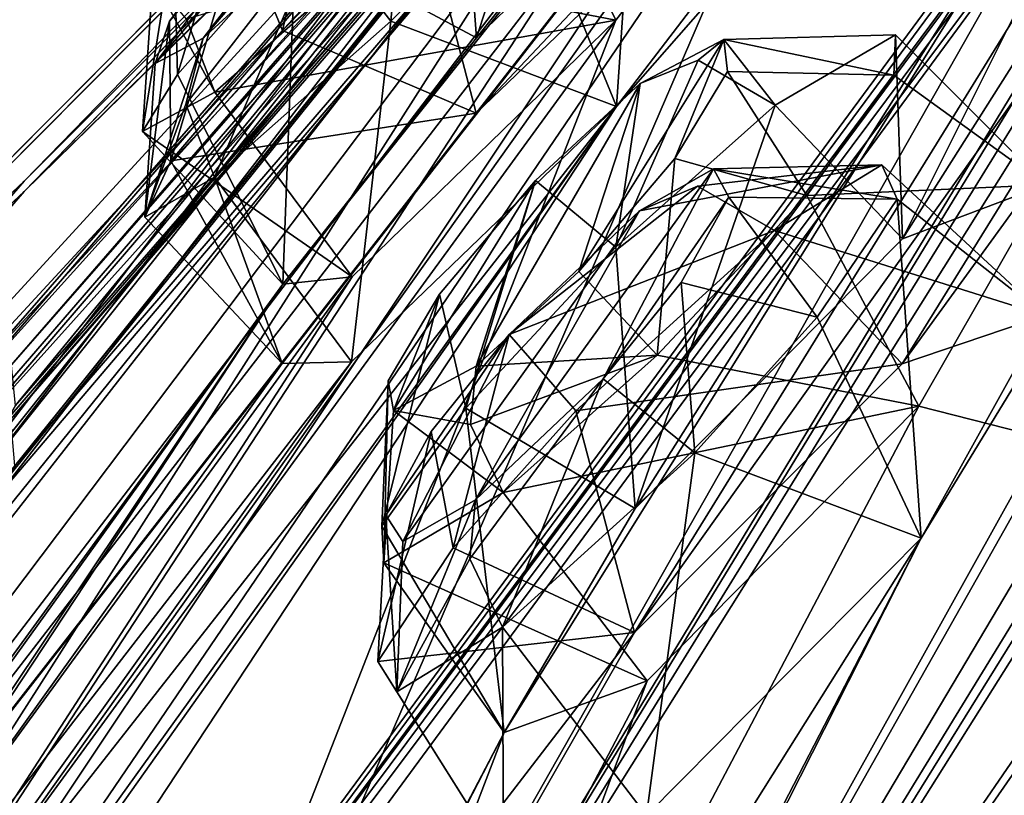
# Model space of a CAD drawing. Units: millimetres. Extents: x -99 to 805, y -71 to 117.
# Drawn here: x 513 to 517, y 49 to 52 of the extents above; entities that cross this region are included whole.
import ezdxf

# ---------------------------------------------------------------- set-up
doc = ezdxf.new("R2010")
doc.units = ezdxf.units.MM
doc.header["$LTSCALE"] = 65.185185
for name, color, linetype in [('369', 7, 'CONTINUOUS'), ('371', 7, 'CONTINUOUS'), ('372', 7, 'CONTINUOUS'), ('373', 7, 'CONTINUOUS'), ('380', 7, 'CONTINUOUS'), ('381', 7, 'CONTINUOUS'), ('384', 7, 'CONTINUOUS'), ('542', 7, 'CONTINUOUS'), ('673', 7, 'CONTINUOUS'), ('674', 7, 'CONTINUOUS'), ('681', 7, 'CONTINUOUS'), ('682', 7, 'CONTINUOUS'), ('689', 7, 'CONTINUOUS'), ('690', 7, 'CONTINUOUS'), ('693', 7, 'CONTINUOUS'), ('694', 7, 'CONTINUOUS'), ('779', 7, 'CONTINUOUS'), ('780', 7, 'CONTINUOUS'), ('819', 7, 'CONTINUOUS'), ('820', 7, 'CONTINUOUS'), ('829', 7, 'CONTINUOUS'), ('830', 7, 'CONTINUOUS'), ('871', 7, 'CONTINUOUS'), ('872', 7, 'CONTINUOUS')]:
    doc.layers.add(name, color=color, linetype=linetype)

msp = doc.modelspace()

# ---------------------------------------------------------------- linework, layer by layer
at = {"layer": '369', "linetype": 'Continuous'}
for points in [[(518.5263, 56.6745, 27.2996), (524.2542, 61.8538, 25.1677), (514.4756, 51.4799, 19.7927), (518.5263, 56.6745, 27.2996)], [(524.2542, 61.8538, 25.1677), (515.5235, 52.4856, 19.1952), (514.4756, 51.4799, 19.7927), (524.2542, 61.8538, 25.1677)], [(523.366, 60.1148, 18.6639), (523.982, 60.8772, 19.8623), (513.4722, 44.1686, -2.4829), (523.366, 60.1148, 18.6639)], [(513.4722, 44.1686, -2.4829), (523.982, 60.8772, 19.8623), (523.0079, 58.07, 10.3274), (513.4722, 44.1686, -2.4829)], [(522.7513, 59.3313, 17.4491), (523.366, 60.1148, 18.6639), (513.4722, 44.1686, -2.4829), (522.7513, 59.3313, 17.4491)], [(521.1475, 58.6868, 56.5775), (521.7749, 59.4387, 55.3783), (511.7765, 43.495, 78.5069), (521.1475, 58.6868, 56.5775)], [(511.7765, 43.495, 78.5069), (521.7749, 59.4387, 55.3783), (515.8171, 52.8514, 59.9451), (511.7765, 43.495, 78.5069)], [(521.9646, 58.4757, 16.8183), (522.7513, 59.3313, 17.4491), (513.4722, 44.1686, -2.4829), (521.9646, 58.4757, 16.8183)], [(519.4844, 58.2244, 37.2564), (520.9498, 59.316, 30.6318), (512.6274, 51.1589, 36.1955), (519.4844, 58.2244, 37.2564)], [(512.6274, 51.1589, 36.1955), (520.9498, 59.316, 30.6318), (518.2274, 56.6729, 30.5875), (512.6274, 51.1589, 36.1955)], [(521.7739, 59.1701, 22.1109), (521.1473, 58.3999, 20.9256), (506.8368, 39.048, 5.5405), (521.7739, 59.1701, 22.1109)], [(521.7739, 59.1701, 22.1109), (506.8368, 39.048, 5.5405), (515.0497, 51.5068, 16.6567), (521.7739, 59.1701, 22.1109)], [(515.8152, 52.5091, 17.6514), (521.7739, 59.1701, 22.1109), (515.0497, 51.5068, 16.6567), (515.8152, 52.5091, 17.6514)], [(520.5203, 57.9131, 57.792), (521.1475, 58.6868, 56.5775), (511.7765, 43.495, 78.5069), (520.5203, 57.9131, 57.792)], [(521.9646, 58.4757, 16.8183), (513.4722, 44.1686, -2.4829), (520.0039, 55.742, 12.7397), (521.9646, 58.4757, 16.8183)], [(521.1473, 58.3999, 20.9256), (520.5192, 57.6057, 19.7222), (506.8368, 39.048, 5.5405), (521.1473, 58.3999, 20.9256)], [(519.4844, 58.2485, 40.2489), (512.6274, 51.2011, 41.4234), (517.3014, 55.8762, 47.0094), (519.4844, 58.2485, 40.2489)], [(522.6433, 57.3759, 8.9178), (513.4722, 44.1686, -2.4829), (523.0079, 58.07, 10.3274), (522.6433, 57.3759, 8.9178)], [(520.3445, 57.5507, 59.0469), (520.5203, 57.9131, 57.792), (511.7765, 43.495, 78.5069), (520.3445, 57.5507, 59.0469)], [(520.5192, 57.6057, 19.7222), (520.3429, 57.2232, 18.4769), (506.8368, 39.048, 5.5405), (520.5192, 57.6057, 19.7222)], [(520.3445, 57.5507, 59.0469), (511.7765, 43.495, 78.5069), (517.7274, 53.9829, 64.3353), (520.3445, 57.5507, 59.0469)], [(521.1542, 54.0249, 2.237), (513.4722, 44.1686, -2.4829), (522.6433, 57.3759, 8.9178), (521.1542, 54.0249, 2.237)], [(506.8368, 39.048, 5.5405), (520.3429, 57.2232, 18.4769), (518.3239, 54.4436, 14.4527), (506.8368, 39.048, 5.5405)], [(503.7135, 35.0693, 73.5729), (505.4859, 38.5127, 70.1285), (518.5269, 56.8596, 50.2308), (503.7135, 35.0693, 73.5729)], [(517.5743, 55.8498, 50.9117), (503.7135, 35.0693, 73.5729), (518.5269, 56.8596, 50.2308), (517.5743, 55.8498, 50.9117)], [(505.4859, 38.5127, 70.1285), (513.6853, 50.7802, 58.7916), (518.5269, 56.8596, 50.2308), (505.4859, 38.5127, 70.1285)], [(513.6853, 50.7802, 58.7916), (514.4765, 51.7868, 57.8218), (518.5269, 56.8596, 50.2308), (513.6853, 50.7802, 58.7916)], [(514.4765, 51.7868, 57.8218), (515.5251, 52.8026, 58.4028), (518.5269, 56.8596, 50.2308), (514.4765, 51.7868, 57.8218)], [(518.5263, 56.6745, 27.2996), (501.7693, 35.1667, 15.2281), (517.5725, 55.6525, 26.6342), (518.5263, 56.6745, 27.2996)], [(501.7693, 35.1667, 15.2281), (518.5263, 56.6745, 27.2996), (514.4756, 51.4799, 19.7927), (501.7693, 35.1667, 15.2281)], [(506.1652, 43.6652, 35.1111), (512.6274, 51.1589, 36.1955), (518.2274, 56.6729, 30.5875), (506.1652, 43.6652, 35.1111)], [(517.301, 55.7432, 30.5365), (506.1652, 43.6652, 35.1111), (518.2274, 56.6729, 30.5875), (517.301, 55.7432, 30.5365)], [(500.1569, 35.8863, 43.7996), (494.6549, 27.7612, 44.9461), (517.3014, 55.8762, 47.0094), (500.1569, 35.8863, 43.7996)], [(494.6549, 27.7612, 44.9461), (500.8292, 34.7942, 60.1745), (517.3014, 55.8762, 47.0094), (494.6549, 27.7612, 44.9461)], [(506.1653, 43.7259, 42.6284), (500.1569, 35.8863, 43.7996), (517.3014, 55.8762, 47.0094), (506.1653, 43.7259, 42.6284)], [(517.3014, 55.8762, 47.0094), (500.8292, 34.7942, 60.1745), (516.3413, 54.86, 47.6747), (517.3014, 55.8762, 47.0094)], [(512.6274, 51.2011, 41.4234), (506.1653, 43.7259, 42.6284), (517.3014, 55.8762, 47.0094), (512.6274, 51.2011, 41.4234)], [(516.616, 54.8128, 51.6043), (503.7135, 35.0693, 73.5729), (517.5743, 55.8498, 50.9117), (516.616, 54.8128, 51.6043)], [(494.6549, 27.6655, 33.0509), (500.1568, 35.8078, 34.0663), (517.301, 55.7432, 30.5365), (494.6549, 27.6655, 33.0509)], [(516.342, 54.7177, 29.8886), (494.6549, 27.6655, 33.0509), (517.301, 55.7432, 30.5365), (516.342, 54.7177, 29.8886)], [(500.1568, 35.8078, 34.0663), (506.1652, 43.6652, 35.1111), (517.301, 55.7432, 30.5365), (500.1568, 35.8078, 34.0663)], [(520.0039, 55.742, 12.7397), (513.4722, 44.1686, -2.4829), (519.4361, 54.8917, 11.4984), (520.0039, 55.742, 12.7397)], [(517.5725, 55.6525, 26.6342), (501.7693, 35.1667, 15.2281), (516.6153, 54.6057, 25.9594), (517.5725, 55.6525, 26.6342)], [(513.4722, 44.1686, -2.4829), (516.295, 49.7409, 4.5073), (519.4361, 54.8917, 11.4984), (513.4722, 44.1686, -2.4829)], [(516.8018, 50.6514, 5.7307), (516.2172, 50.4536, 7.1817), (519.4361, 54.8917, 11.4984), (516.8018, 50.6514, 5.7307)], [(519.4361, 54.8917, 11.4984), (516.2172, 50.4536, 7.1817), (518.2824, 53.7894, 11.7419), (519.4361, 54.8917, 11.4984)], [(516.295, 49.7409, 4.5073), (516.8018, 50.6514, 5.7307), (519.4361, 54.8917, 11.4984), (516.295, 49.7409, 4.5073)], [(516.3413, 54.86, 47.6747), (500.8292, 34.7942, 60.1745), (515.3772, 53.8186, 48.348), (516.3413, 54.86, 47.6747)], [(515.7062, 53.868, 51.6931), (503.7135, 35.0693, 73.5729), (516.616, 54.8128, 51.6043), (515.7062, 53.868, 51.6931)], [(515.3766, 53.6643, 29.2314), (494.6549, 27.6655, 33.0509), (516.342, 54.7177, 29.8886), (515.3766, 53.6643, 29.2314)], [(516.6153, 54.6057, 25.9594), (501.7693, 35.1667, 15.2281), (515.7011, 53.6553, 25.8881), (516.6153, 54.6057, 25.9594)], [(517.7252, 53.5682, 13.2376), (506.8368, 39.048, 5.5405), (518.3239, 54.4436, 14.4527), (517.7252, 53.5682, 13.2376)], [(516.2198, 50.9651, 70.4475), (516.8048, 51.1859, 71.896), (518.2846, 54.2267, 65.8338), (516.2198, 50.9651, 70.4475)], [(517.7274, 53.9829, 64.3353), (516.2198, 50.9651, 70.4475), (518.2846, 54.2267, 65.8338), (517.7274, 53.9829, 64.3353)], [(520.8508, 53.2677, 0.8361), (513.4722, 44.1686, -2.4829), (521.1542, 54.0249, 2.237), (520.8508, 53.2677, 0.8361)], [(511.7765, 43.495, 78.5069), (514.5895, 48.9457, 71.4208), (517.7274, 53.9829, 64.3353), (511.7765, 43.495, 78.5069)], [(514.5895, 48.9457, 71.4208), (515.1252, 49.8616, 70.2026), (517.7274, 53.9829, 64.3353), (514.5895, 48.9457, 71.4208)], [(515.1252, 49.8616, 70.2026), (516.2198, 50.9651, 70.4475), (517.7274, 53.9829, 64.3353), (515.1252, 49.8616, 70.2026)], [(512.5895, 50.2819, 54.0215), (503.7135, 35.0693, 73.5729), (515.7062, 53.868, 51.6931), (512.5895, 50.2819, 54.0215)], [(514.9745, 53.1908, 50.8197), (512.5895, 50.2819, 54.0215), (515.7062, 53.868, 51.6931), (514.9745, 53.1908, 50.8197)], [(515.3772, 53.8186, 48.348), (500.8292, 34.7942, 60.1745), (514.8015, 53.1412, 49.3246), (515.3772, 53.8186, 48.348)], [(516.2172, 50.4536, 7.1817), (515.1232, 49.3548, 7.4447), (518.2824, 53.7894, 11.7419), (516.2172, 50.4536, 7.1817)], [(518.2824, 53.7894, 11.7419), (515.1232, 49.3548, 7.4447), (517.7252, 53.5682, 13.2376), (518.2824, 53.7894, 11.7419)], [(514.8022, 52.9731, 28.272), (494.6549, 27.6655, 33.0509), (515.3766, 53.6643, 29.2314), (514.8022, 52.9731, 28.272)], [(515.7011, 53.6553, 25.8881), (501.7693, 35.1667, 15.2281), (511.6706, 48.9171, 22.918), (515.7011, 53.6553, 25.8881)], [(512.5879, 50.0357, 23.6161), (515.7011, 53.6553, 25.8881), (511.6706, 48.9171, 22.918), (512.5879, 50.0357, 23.6161)], [(514.9739, 52.9966, 26.7702), (515.7011, 53.6553, 25.8881), (512.5879, 50.0357, 23.6161), (514.9739, 52.9966, 26.7702)], [(503.7134, 34.5115, 4.31), (506.8368, 39.048, 5.5405), (517.7252, 53.5682, 13.2376), (503.7134, 34.5115, 4.31)], [(515.1232, 49.3548, 7.4447), (503.7134, 34.5115, 4.31), (517.7252, 53.5682, 13.2376), (515.1232, 49.3548, 7.4447)], [(519.6243, 49.568, -5.8501), (513.4722, 44.1686, -2.4829), (520.8508, 53.2677, 0.8361), (519.6243, 49.568, -5.8501)], [(512.5729, 50.4482, 52.4599), (512.5895, 50.2819, 54.0215), (514.9745, 53.1908, 50.8197), (512.5729, 50.4482, 52.4599)], [(514.9062, 53.1359, 50.6399), (512.5729, 50.4482, 52.4599), (514.9745, 53.1908, 50.8197), (514.9062, 53.1359, 50.6399)], [(500.8292, 34.7942, 60.1745), (510.7211, 48.4114, 52.2394), (514.8015, 53.1412, 49.3246), (500.8292, 34.7942, 60.1745)], [(510.7211, 48.4114, 52.2394), (511.6563, 49.533, 51.5705), (514.8015, 53.1412, 49.3246), (510.7211, 48.4114, 52.2394)], [(514.8015, 53.1412, 49.3246), (511.6563, 49.533, 51.5705), (514.9062, 53.1359, 50.6399), (514.8015, 53.1412, 49.3246)], [(511.6563, 49.533, 51.5705), (512.5729, 50.4482, 52.4599), (514.9062, 53.1359, 50.6399), (511.6563, 49.533, 51.5705)], [(494.6549, 27.6655, 33.0509), (514.8022, 52.9731, 28.272), (511.656, 49.3275, 26.0797), (494.6549, 27.6655, 33.0509)], [(514.8022, 52.9731, 28.272), (514.9055, 52.9446, 26.9508), (511.656, 49.3275, 26.0797), (514.8022, 52.9731, 28.272)], [(512.5718, 50.2276, 25.1756), (514.9739, 52.9966, 26.7702), (512.5879, 50.0357, 23.6161), (512.5718, 50.2276, 25.1756)], [(514.9055, 52.9446, 26.9508), (514.9739, 52.9966, 26.7702), (512.5718, 50.2276, 25.1756), (514.9055, 52.9446, 26.9508)], [(514.9055, 52.9446, 26.9508), (512.5718, 50.2276, 25.1756), (511.656, 49.3275, 26.0797), (514.9055, 52.9446, 26.9508)], [(515.047, 51.86, 60.9579), (511.7765, 43.495, 78.5069), (515.8171, 52.8514, 59.9451), (515.047, 51.86, 60.9579)], [(511.4907, 46.9851, 65.6128), (511.7765, 43.495, 78.5069), (515.047, 51.86, 60.9579), (511.4907, 46.9851, 65.6128)], [(513.9679, 50.8102, 60.3837), (511.4907, 46.9851, 65.6128), (515.047, 51.86, 60.9579), (513.9679, 50.8102, 60.3837)], [(513.6824, 50.4546, 18.833), (501.7693, 35.1667, 15.2281), (514.4756, 51.4799, 19.7927), (513.6824, 50.4546, 18.833)], [(506.8368, 39.048, 5.5405), (510.7804, 45.4837, 11.0962), (515.0497, 51.5068, 16.6567), (506.8368, 39.048, 5.5405)], [(510.7804, 45.4837, 11.0962), (511.4884, 46.552, 12.0797), (515.0497, 51.5068, 16.6567), (510.7804, 45.4837, 11.0962)], [(511.4884, 46.552, 12.0797), (511.169, 46.5612, 13.6203), (515.0497, 51.5068, 16.6567), (511.4884, 46.552, 12.0797)], [(515.0497, 51.5068, 16.6567), (511.169, 46.5612, 13.6203), (513.9662, 50.4614, 17.2469), (515.0497, 51.5068, 16.6567)], [(516.2854, 50.2802, 73.1409), (519.3854, 49.4914, 84.8898), (516.8048, 51.1859, 71.896), (516.2854, 50.2802, 73.1409)], [(511.1711, 46.9691, 64.073), (511.4907, 46.9851, 65.6128), (513.9679, 50.8102, 60.3837), (511.1711, 46.9691, 64.073)], [(513.6853, 50.7802, 58.7916), (511.1711, 46.9691, 64.073), (513.9679, 50.8102, 60.3837), (513.6853, 50.7802, 58.7916)], [(505.4859, 38.5127, 70.1285), (509.423, 44.8529, 64.4595), (513.6853, 50.7802, 58.7916), (505.4859, 38.5127, 70.1285)], [(509.423, 44.8529, 64.4595), (510.1514, 45.9215, 63.4913), (513.6853, 50.7802, 58.7916), (509.423, 44.8529, 64.4595)], [(510.1514, 45.9215, 63.4913), (511.1711, 46.9691, 64.073), (513.6853, 50.7802, 58.7916), (510.1514, 45.9215, 63.4913)], [(503.7135, 35.0693, 73.5729), (523.2812, 50.5049, 91.8434), (505.8313, 38.4816, 71.6951), (503.7135, 35.0693, 73.5729)], [(505.8313, 38.4816, 71.6951), (523.2812, 50.5049, 91.8434), (506.8367, 39.5835, 72.2744), (505.8313, 38.4816, 71.6951)], [(506.8367, 39.5835, 72.2744), (523.2812, 50.5049, 91.8434), (507.4865, 40.7057, 71.2822), (506.8367, 39.5835, 72.2744)], [(523.2812, 50.5049, 91.8434), (512.3917, 43.6739, 79.978), (507.4865, 40.7057, 71.2822), (523.2812, 50.5049, 91.8434)], [(512.3917, 43.6739, 79.978), (523.2812, 50.5049, 91.8434), (513.4761, 44.8378, 80.2124), (512.3917, 43.6739, 79.978)], [(513.4761, 44.8378, 80.2124), (523.2812, 50.5049, 91.8434), (513.9251, 45.7965, 78.9859), (513.4761, 44.8378, 80.2124)], [(523.2812, 50.5049, 91.8434), (519.3854, 49.4914, 84.8898), (513.9251, 45.7965, 78.9859), (523.2812, 50.5049, 91.8434)], [(511.169, 46.5612, 13.6203), (510.15, 45.5237, 14.2192), (513.9662, 50.4614, 17.2469), (511.169, 46.5612, 13.6203)], [(513.9662, 50.4614, 17.2469), (510.15, 45.5237, 14.2192), (513.6824, 50.4546, 18.833), (513.9662, 50.4614, 17.2469)], [(510.15, 45.5237, 14.2192), (501.7693, 35.1667, 15.2281), (513.6824, 50.4546, 18.833), (510.15, 45.5237, 14.2192)], [(513.9251, 45.7965, 78.9859), (519.3854, 49.4914, 84.8898), (516.2854, 50.2802, 73.1409), (513.9251, 45.7965, 78.9859)], [(515.1754, 49.1571, 72.9053), (513.9251, 45.7965, 78.9859), (516.2854, 50.2802, 73.1409), (515.1754, 49.1571, 72.9053)], [(513.9217, 45.1475, -1.2722), (513.3088, 44.983, 0.1729), (516.295, 49.7409, 4.5073), (513.9217, 45.1475, -1.2722)], [(516.295, 49.7409, 4.5073), (513.3088, 44.983, 0.1729), (515.1726, 48.6061, 4.7535), (516.295, 49.7409, 4.5073)], [(513.4722, 44.1686, -2.4829), (513.9217, 45.1475, -1.2722), (516.295, 49.7409, 4.5073), (513.4722, 44.1686, -2.4829)], [(523.2812, 49.6509, -14.2067), (503.7134, 34.5115, 4.31), (520.2433, 49.0956, -8.5428), (523.2812, 49.6509, -14.2067)], [(503.7134, 34.5115, 4.31), (512.3883, 43.0092, -2.2293), (519.6243, 49.568, -5.8501), (503.7134, 34.5115, 4.31)], [(519.3828, 48.7456, -7.2399), (503.7134, 34.5115, 4.31), (519.6243, 49.568, -5.8501), (519.3828, 48.7456, -7.2399)], [(512.3883, 43.0092, -2.2293), (513.4722, 44.1686, -2.4829), (519.6243, 49.568, -5.8501), (512.3883, 43.0092, -2.2293)], [(514.5869, 48.4171, 6.236), (503.7134, 34.5115, 4.31), (515.1232, 49.3548, 7.4447), (514.5869, 48.4171, 6.236)], [(513.312, 45.6086, 77.5441), (513.9251, 45.7965, 78.9859), (515.1754, 49.1571, 72.9053), (513.312, 45.6086, 77.5441)], [(514.5895, 48.9457, 71.4208), (513.312, 45.6086, 77.5441), (515.1754, 49.1571, 72.9053), (514.5895, 48.9457, 71.4208)], [(520.2433, 49.0956, -8.5428), (503.7134, 34.5115, 4.31), (519.3828, 48.7456, -7.2399), (520.2433, 49.0956, -8.5428)], [(511.7765, 43.495, 78.5069), (512.2489, 44.4749, 77.2961), (514.5895, 48.9457, 71.4208), (511.7765, 43.495, 78.5069)], [(512.2489, 44.4749, 77.2961), (513.312, 45.6086, 77.5441), (514.5895, 48.9457, 71.4208), (512.2489, 44.4749, 77.2961)]]:
    msp.add_3dface(points, dxfattribs=at)
at = {"layer": '371', "linetype": 'Continuous'}
msp.add_3dface([(515.136, 54.8292, 38.6819), (508.6275, 49.7451, 38.8151), (515.136, 54.8307, 38.8782), (515.136, 54.8292, 38.6819)], dxfattribs=at)
at = {"layer": '372', "linetype": 'Continuous'}
for points in [[(512.6274, 51.2011, 41.4234), (519.4844, 58.2485, 40.2489), (510.2121, 48.9235, 40.5291), (512.6274, 51.2011, 41.4234)], [(519.4844, 58.2485, 40.2489), (519.4477, 58.213, 39.8437), (510.2121, 48.9235, 40.5291), (519.4844, 58.2485, 40.2489)], [(519.4228, 58.1869, 39.4349), (509.8584, 49.5056, 39.7801), (519.4477, 58.213, 39.8437), (519.4228, 58.1869, 39.4349)], [(519.4477, 58.213, 39.8437), (509.8584, 49.5056, 39.7801), (510.2121, 48.9235, 40.5291), (519.4477, 58.213, 39.8437)], [(519.4228, 58.1869, 39.4349), (514.6094, 54.1892, 39.338), (509.8584, 49.5056, 39.7801), (519.4228, 58.1869, 39.4349)], [(514.6094, 54.1892, 39.338), (506.6991, 47.6198, 39.5197), (509.8584, 49.5056, 39.7801), (514.6094, 54.1892, 39.338)], [(506.1653, 43.7259, 42.6284), (512.6274, 51.2011, 41.4234), (510.2121, 48.9235, 40.5291), (506.1653, 43.7259, 42.6284)]]:
    msp.add_3dface(points, dxfattribs=at)
at = {"layer": '373', "linetype": 'Continuous'}
for points in [[(512.6274, 51.1589, 36.1955), (510.2133, 48.8973, 37.1265), (519.4477, 58.1955, 37.6622), (512.6274, 51.1589, 36.1955)], [(519.4477, 58.1955, 37.6622), (510.2133, 48.8973, 37.1265), (519.4228, 58.1759, 38.0715), (519.4477, 58.1955, 37.6622)], [(519.4844, 58.2244, 37.2564), (512.6274, 51.1589, 36.1955), (519.4477, 58.1955, 37.6622), (519.4844, 58.2244, 37.2564)], [(518.8083, 57.697, 38.5123), (519.4228, 58.1759, 38.0715), (509.8645, 49.496, 37.8661), (518.8083, 57.697, 38.5123)], [(519.4228, 58.1759, 38.0715), (510.2133, 48.8973, 37.1265), (509.8645, 49.496, 37.8661), (519.4228, 58.1759, 38.0715)], [(518.8083, 57.697, 38.5123), (509.8645, 49.496, 37.8661), (511.0967, 51.2199, 38.1855), (518.8083, 57.697, 38.5123)], [(512.6274, 51.1589, 36.1955), (506.1652, 43.6652, 35.1111), (510.2133, 48.8973, 37.1265), (512.6274, 51.1589, 36.1955)]]:
    msp.add_3dface(points, dxfattribs=at)
at = {"layer": '380', "linetype": 'Continuous'}
for points in [[(515.136, 54.8292, 38.6819), (518.8083, 57.697, 38.5123), (511.0967, 51.2199, 38.1855), (515.136, 54.8292, 38.6819)], [(508.6275, 49.7451, 38.8151), (515.136, 54.8292, 38.6819), (511.0967, 51.2199, 38.1855), (508.6275, 49.7451, 38.8151)]]:
    msp.add_3dface(points, dxfattribs=at)
at = {"layer": '381', "linetype": 'Continuous'}
for points in [[(523.2812, 50.5049, 91.8434), (503.7135, 35.0693, 73.5729), (523.5723, 49.8728, 92.284), (523.2812, 50.5049, 91.8434)], [(523.5723, 49.8728, 92.284), (503.7135, 35.0693, 73.5729), (517.9245, 45.4384, 89.0315), (523.5723, 49.8728, 92.284)], [(503.7134, 34.5115, 4.31), (523.2812, 49.6509, -14.2067), (512.6815, 40.5727, -7.03), (503.7134, 34.5115, 4.31)], [(512.6815, 40.5727, -7.03), (523.2812, 49.6509, -14.2067), (517.9244, 44.6303, -11.3135), (512.6815, 40.5727, -7.03)]]:
    msp.add_3dface(points, dxfattribs=at)
at = {"layer": '384', "linetype": 'Continuous'}
for points in [[(518.8074, 57.7006, 39.0407), (515.136, 54.8307, 38.8782), (491.2219, 35.9146, 39.6485), (518.8074, 57.7006, 39.0407)], [(514.6094, 54.1892, 39.338), (518.8074, 57.7006, 39.0407), (491.2219, 35.9146, 39.6485), (514.6094, 54.1892, 39.338)], [(515.136, 54.8307, 38.8782), (501.6049, 44.2591, 38.9275), (491.2219, 35.9146, 39.6485), (515.136, 54.8307, 38.8782)], [(515.136, 54.8307, 38.8782), (508.6275, 49.7451, 38.8151), (501.6049, 44.2591, 38.9275), (515.136, 54.8307, 38.8782)], [(506.6991, 47.6198, 39.5197), (514.6094, 54.1892, 39.338), (491.2219, 35.9146, 39.6485), (506.6991, 47.6198, 39.5197)]]:
    msp.add_3dface(points, dxfattribs=at)
at = {"layer": '542', "linetype": 'Continuous'}
for points in [[(513.3592, 51.7856, 17.5039), (514.3593, 53.0832, 18.754), (514.5577, 53.1862, 18.1701), (513.3592, 51.7856, 17.5039)], [(513.8391, 52.2265, 17.125), (513.3592, 51.7856, 17.5039), (514.5577, 53.1862, 18.1701), (513.8391, 52.2265, 17.125)], [(513.8708, 52.6337, 19.1347), (514.3593, 53.0832, 18.754), (513.162, 51.6822, 18.0777), (513.8708, 52.6337, 19.1347)], [(513.162, 51.6822, 18.0777), (514.3593, 53.0832, 18.754), (513.3592, 51.7856, 17.5039), (513.162, 51.6822, 18.0777)], [(513.2208, 51.8563, 18.6776), (513.8708, 52.6337, 19.1347), (513.162, 51.6822, 18.0777), (513.2208, 51.8563, 18.6776)], [(513.5104, 52.2374, 19.0679), (513.8708, 52.6337, 19.1347), (513.2208, 51.8563, 18.6776), (513.5104, 52.2374, 19.0679)], [(515.488, 51.7809, 71.6803), (515.1461, 51.6003, 71.0166), (514.8951, 50.8313, 72.8094), (515.488, 51.7809, 71.6803)], [(515.2884, 51.2938, 72.6606), (515.488, 51.7809, 71.6803), (514.8951, 50.8313, 72.8094), (515.2884, 51.2938, 72.6606)], [(515.5028, 51.6503, 72.2053), (515.488, 51.7809, 71.6803), (515.2884, 51.2938, 72.6606), (515.5028, 51.6503, 72.2053)], [(514.8951, 50.8313, 72.8094), (515.1461, 51.6003, 71.0166), (514.476, 50.4438, 72.5908), (514.8951, 50.8313, 72.8094)], [(514.476, 50.4438, 72.5908), (515.1461, 51.6003, 71.0166), (514.7179, 51.2034, 70.7971), (514.476, 50.4438, 72.5908)], [(514.4732, 49.8977, 5.0473), (515.1435, 51.0795, 6.6025), (515.4457, 51.2509, 6.0845), (514.4732, 49.8977, 5.0473)], [(514.9949, 50.3918, 4.822), (514.4732, 49.8977, 5.0473), (515.4457, 51.2509, 6.0845), (514.9949, 50.3918, 4.822)], [(515.5085, 51.1362, 5.47), (514.9949, 50.3918, 4.822), (515.4457, 51.2509, 6.0845), (515.5085, 51.1362, 5.47)], [(514.1376, 50.2625, 71.9431), (514.476, 50.4438, 72.5908), (514.7179, 51.2034, 70.7971), (514.1376, 50.2625, 71.9431)], [(514.3253, 50.7392, 70.9554), (514.1376, 50.2625, 71.9431), (514.7179, 51.2034, 70.7971), (514.3253, 50.7392, 70.9554)], [(515.314, 50.7858, 4.9937), (514.9949, 50.3918, 4.822), (515.5085, 51.1362, 5.47), (515.314, 50.7858, 4.9937)], [(514.6109, 50.5733, 6.8265), (515.1435, 51.0795, 6.6025), (514.1751, 49.7271, 5.5528), (514.6109, 50.5733, 6.8265)], [(514.1751, 49.7271, 5.5528), (515.1435, 51.0795, 6.6025), (514.4732, 49.8977, 5.0473), (514.1751, 49.7271, 5.5528)], [(514.1159, 50.3847, 71.4223), (514.1376, 50.2625, 71.9431), (514.3253, 50.7392, 70.9554), (514.1159, 50.3847, 71.4223)], [(514.2919, 50.1762, 6.6435), (514.6109, 50.5733, 6.8265), (514.1063, 49.8347, 6.1648), (514.2919, 50.1762, 6.6435)], [(514.1063, 49.8347, 6.1648), (514.6109, 50.5733, 6.8265), (514.1751, 49.7271, 5.5528), (514.1063, 49.8347, 6.1648)]]:
    msp.add_3dface(points, dxfattribs=at)
at = {"layer": '673', "linetype": 'Continuous'}
for points in [[(515.6978, 51.512, 70.5373), (515.1252, 49.8616, 70.2026), (515.0463, 50.9311, 70.2115), (515.6978, 51.512, 70.5373)], [(516.2198, 50.9651, 70.4475), (515.1252, 49.8616, 70.2026), (515.6978, 51.512, 70.5373), (516.2198, 50.9651, 70.4475)], [(515.0463, 50.9311, 70.2115), (515.1252, 49.8616, 70.2026), (514.4329, 50.2729, 70.4531), (515.0463, 50.9311, 70.2115)], [(514.4329, 50.2729, 70.4531), (514.5895, 48.9457, 71.4208), (514.0893, 49.7888, 71.1531), (514.4329, 50.2729, 70.4531)], [(515.1252, 49.8616, 70.2026), (514.5895, 48.9457, 71.4208), (514.4329, 50.2729, 70.4531), (515.1252, 49.8616, 70.2026)], [(514.0984, 49.6395, 71.9278), (515.1754, 49.1571, 72.9053), (514.5854, 49.9276, 72.8873), (514.0984, 49.6395, 71.9278)], [(514.0893, 49.7888, 71.1531), (514.5895, 48.9457, 71.4208), (514.0984, 49.6395, 71.9278), (514.0893, 49.7888, 71.1531)], [(514.5895, 48.9457, 71.4208), (515.1754, 49.1571, 72.9053), (514.0984, 49.6395, 71.9278), (514.5895, 48.9457, 71.4208)]]:
    msp.add_3dface(points, dxfattribs=at)
at = {"layer": '674', "linetype": 'Continuous'}
for points in [[(516.2198, 50.9651, 70.4475), (515.6978, 51.512, 70.5373), (516.1908, 51.8004, 71.5309), (516.2198, 50.9651, 70.4475)], [(516.1839, 51.6345, 72.3151), (516.8048, 51.1859, 71.896), (516.1908, 51.8004, 71.5309), (516.1839, 51.6345, 72.3151)], [(516.8048, 51.1859, 71.896), (516.2198, 50.9651, 70.4475), (516.1908, 51.8004, 71.5309), (516.8048, 51.1859, 71.896)], [(515.8281, 51.1429, 72.9919), (516.8048, 51.1859, 71.896), (516.1839, 51.6345, 72.3151), (515.8281, 51.1429, 72.9919)], [(516.2854, 50.2802, 73.1409), (516.8048, 51.1859, 71.896), (515.8281, 51.1429, 72.9919), (516.2854, 50.2802, 73.1409)], [(515.2162, 50.4891, 73.2115), (516.2854, 50.2802, 73.1409), (515.8281, 51.1429, 72.9919), (515.2162, 50.4891, 73.2115)], [(514.5854, 49.9276, 72.8873), (516.2854, 50.2802, 73.1409), (515.2162, 50.4891, 73.2115), (514.5854, 49.9276, 72.8873)], [(515.1754, 49.1571, 72.9053), (516.2854, 50.2802, 73.1409), (514.5854, 49.9276, 72.8873), (515.1754, 49.1571, 72.9053)]]:
    msp.add_3dface(points, dxfattribs=at)
at = {"layer": '681', "linetype": 'Continuous'}
for points in [[(515.6952, 50.9989, 7.0832), (516.8018, 50.6514, 5.7307), (516.1351, 51.2672, 6.3069), (515.6952, 50.9989, 7.0832)], [(516.1351, 51.2672, 6.3069), (516.8018, 50.6514, 5.7307), (516.1973, 51.1275, 5.3879), (516.1351, 51.2672, 6.3069)], [(516.1973, 51.1275, 5.3879), (516.295, 49.7409, 4.5073), (515.8702, 50.645, 4.679), (516.1973, 51.1275, 5.3879)], [(516.8018, 50.6514, 5.7307), (516.295, 49.7409, 4.5073), (516.1973, 51.1275, 5.3879), (516.8018, 50.6514, 5.7307)], [(516.2172, 50.4536, 7.1817), (516.8018, 50.6514, 5.7307), (515.6952, 50.9989, 7.0832), (516.2172, 50.4536, 7.1817)], [(515.8702, 50.645, 4.679), (516.295, 49.7409, 4.5073), (515.3704, 50.0897, 4.425), (515.8702, 50.645, 4.679)], [(515.3704, 50.0897, 4.425), (515.1726, 48.6061, 4.7535), (514.5826, 49.3767, 4.7592), (515.3704, 50.0897, 4.425)], [(516.295, 49.7409, 4.5073), (515.1726, 48.6061, 4.7535), (515.3704, 50.0897, 4.425), (516.295, 49.7409, 4.5073)]]:
    msp.add_3dface(points, dxfattribs=at)
at = {"layer": '682', "linetype": 'Continuous'}
for points in [[(516.2172, 50.4536, 7.1817), (515.6952, 50.9989, 7.0832), (514.8825, 50.2619, 7.4145), (516.2172, 50.4536, 7.1817)], [(515.1232, 49.3548, 7.4447), (516.2172, 50.4536, 7.1817), (514.8825, 50.2619, 7.4145), (515.1232, 49.3548, 7.4447)], [(514.3816, 49.7014, 7.1362), (515.1232, 49.3548, 7.4447), (514.8825, 50.2619, 7.4145), (514.3816, 49.7014, 7.1362)], [(514.0737, 49.2361, 6.4186), (515.1232, 49.3548, 7.4447), (514.3816, 49.7014, 7.1362), (514.0737, 49.2361, 6.4186)], [(514.5826, 49.3767, 4.7592), (514.5869, 48.4171, 6.236), (514.1505, 49.1112, 5.5083), (514.5826, 49.3767, 4.7592)], [(515.1726, 48.6061, 4.7535), (514.5869, 48.4171, 6.236), (514.5826, 49.3767, 4.7592), (515.1726, 48.6061, 4.7535)], [(514.5869, 48.4171, 6.236), (515.1232, 49.3548, 7.4447), (514.0737, 49.2361, 6.4186), (514.5869, 48.4171, 6.236)], [(514.1505, 49.1112, 5.5083), (514.5869, 48.4171, 6.236), (514.0737, 49.2361, 6.4186), (514.1505, 49.1112, 5.5083)]]:
    msp.add_3dface(points, dxfattribs=at)
at = {"layer": '689', "linetype": 'Continuous'}
for points in [[(514.982, 53.357, 58.4677), (514.4765, 51.7868, 57.8218), (514.3975, 52.8421, 57.9561), (514.982, 53.357, 58.4677)], [(515.5251, 52.8026, 58.4028), (514.4765, 51.7868, 57.8218), (514.982, 53.357, 58.4677), (515.5251, 52.8026, 58.4028)], [(514.3975, 52.8421, 57.9561), (514.4765, 51.7868, 57.8218), (513.7371, 52.1847, 57.9946), (514.3975, 52.8421, 57.9561)], [(513.7371, 52.1847, 57.9946), (513.6853, 50.7802, 58.7916), (513.2542, 51.638, 58.5553), (513.7371, 52.1847, 57.9946)], [(514.4765, 51.7868, 57.8218), (513.6853, 50.7802, 58.7916), (513.7371, 52.1847, 57.9946), (514.4765, 51.7868, 57.8218)], [(513.2542, 51.638, 58.5553), (513.6853, 50.7802, 58.7916), (513.1102, 51.4038, 59.2965), (513.2542, 51.638, 58.5553)], [(513.1102, 51.4038, 59.2965), (513.9679, 50.8102, 60.3837), (513.4066, 51.5658, 60.3593), (513.1102, 51.4038, 59.2965)], [(513.6853, 50.7802, 58.7916), (513.9679, 50.8102, 60.3837), (513.1102, 51.4038, 59.2965), (513.6853, 50.7802, 58.7916)]]:
    msp.add_3dface(points, dxfattribs=at)
at = {"layer": '690', "linetype": 'Continuous'}
for points in [[(515.047, 51.86, 60.9579), (515.8171, 52.8514, 59.9451), (514.6324, 52.7197, 60.8419), (515.047, 51.86, 60.9579)], [(513.9754, 52.0665, 60.8649), (515.047, 51.86, 60.9579), (514.6324, 52.7197, 60.8419), (513.9754, 52.0665, 60.8649)], [(513.4066, 51.5658, 60.3593), (515.047, 51.86, 60.9579), (513.9754, 52.0665, 60.8649), (513.4066, 51.5658, 60.3593)], [(513.9679, 50.8102, 60.3837), (515.047, 51.86, 60.9579), (513.4066, 51.5658, 60.3593), (513.9679, 50.8102, 60.3837)]]:
    msp.add_3dface(points, dxfattribs=at)
at = {"layer": '693', "linetype": 'Continuous'}
for points in [[(515.1479, 52.9597, 17.3568), (515.0497, 51.5068, 16.6567), (514.6787, 52.4145, 16.7831), (515.1479, 52.9597, 17.3568)], [(515.8152, 52.5091, 17.6514), (515.0497, 51.5068, 16.6567), (515.1479, 52.9597, 17.3568), (515.8152, 52.5091, 17.6514)], [(514.6787, 52.4145, 16.7831), (515.0497, 51.5068, 16.6567), (514.1268, 51.8551, 16.6974), (514.6787, 52.4145, 16.7831)], [(514.1268, 51.8551, 16.6974), (513.9662, 50.4614, 17.2469), (513.4048, 51.2173, 17.2591), (514.1268, 51.8551, 16.6974)], [(515.0497, 51.5068, 16.6567), (513.9662, 50.4614, 17.2469), (514.1268, 51.8551, 16.6974), (515.0497, 51.5068, 16.6567)]]:
    msp.add_3dface(points, dxfattribs=at)
at = {"layer": '694', "linetype": 'Continuous'}
for points in [[(514.4756, 51.4799, 19.7927), (515.5235, 52.4856, 19.1952), (514.2391, 52.3833, 19.6869), (514.4756, 51.4799, 19.7927)], [(513.6827, 51.8178, 19.5837), (514.4756, 51.4799, 19.7927), (514.2391, 52.3833, 19.6869), (513.6827, 51.8178, 19.5837)], [(513.2272, 51.2848, 19.0001), (514.4756, 51.4799, 19.7927), (513.6827, 51.8178, 19.5837), (513.2272, 51.2848, 19.0001)], [(513.6824, 50.4546, 18.833), (514.4756, 51.4799, 19.7927), (513.2272, 51.2848, 19.0001), (513.6824, 50.4546, 18.833)], [(513.1202, 51.054, 18.1089), (513.6824, 50.4546, 18.833), (513.2272, 51.2848, 19.0001), (513.1202, 51.054, 18.1089)], [(513.4048, 51.2173, 17.2591), (513.6824, 50.4546, 18.833), (513.1202, 51.054, 18.1089), (513.4048, 51.2173, 17.2591)], [(513.9662, 50.4614, 17.2469), (513.6824, 50.4546, 18.833), (513.4048, 51.2173, 17.2591), (513.9662, 50.4614, 17.2469)]]:
    msp.add_3dface(points, dxfattribs=at)
at = {"layer": '779', "linetype": 'Continuous'}
for points in [[(515.4457, 51.2509, 6.0845), (515.1435, 51.0795, 6.6025), (516.1351, 51.2672, 6.3069), (515.4457, 51.2509, 6.0845)], [(516.1351, 51.2672, 6.3069), (515.1435, 51.0795, 6.6025), (515.3802, 51.1802, 6.9114), (516.1351, 51.2672, 6.3069)], [(515.6952, 50.9989, 7.0832), (516.1351, 51.2672, 6.3069), (515.3802, 51.1802, 6.9114), (515.6952, 50.9989, 7.0832)], [(515.4457, 51.2509, 6.0845), (516.1351, 51.2672, 6.3069), (516.1973, 51.1275, 5.3879), (515.4457, 51.2509, 6.0845)], [(515.5085, 51.1362, 5.47), (515.4457, 51.2509, 6.0845), (516.1973, 51.1275, 5.3879), (515.5085, 51.1362, 5.47)], [(515.314, 50.7858, 4.9937), (515.5085, 51.1362, 5.47), (515.8702, 50.645, 4.679), (515.314, 50.7858, 4.9937)], [(515.5085, 51.1362, 5.47), (516.1973, 51.1275, 5.3879), (515.8702, 50.645, 4.679), (515.5085, 51.1362, 5.47)], [(514.9949, 50.3918, 4.822), (515.314, 50.7858, 4.9937), (515.3704, 50.0897, 4.425), (514.9949, 50.3918, 4.822)], [(515.314, 50.7858, 4.9937), (515.8702, 50.645, 4.679), (515.3704, 50.0897, 4.425), (515.314, 50.7858, 4.9937)], [(514.4732, 49.8977, 5.0473), (514.9949, 50.3918, 4.822), (514.4497, 49.6556, 4.8404), (514.4732, 49.8977, 5.0473)], [(514.9949, 50.3918, 4.822), (514.5826, 49.3767, 4.7592), (514.4497, 49.6556, 4.8404), (514.9949, 50.3918, 4.822)], [(514.9949, 50.3918, 4.822), (515.3704, 50.0897, 4.425), (514.5826, 49.3767, 4.7592), (514.9949, 50.3918, 4.822)]]:
    msp.add_3dface(points, dxfattribs=at)
at = {"layer": '780', "linetype": 'Continuous'}
for points in [[(515.1435, 51.0795, 6.6025), (514.6109, 50.5733, 6.8265), (515.3802, 51.1802, 6.9114), (515.1435, 51.0795, 6.6025)], [(514.6109, 50.5733, 6.8265), (515.6952, 50.9989, 7.0832), (515.3802, 51.1802, 6.9114), (514.6109, 50.5733, 6.8265)], [(515.6952, 50.9989, 7.0832), (514.6109, 50.5733, 6.8265), (514.8825, 50.2619, 7.4145), (515.6952, 50.9989, 7.0832)], [(514.6109, 50.5733, 6.8265), (514.2919, 50.1762, 6.6435), (514.3816, 49.7014, 7.1362), (514.6109, 50.5733, 6.8265)], [(514.6109, 50.5733, 6.8265), (514.3816, 49.7014, 7.1362), (514.8825, 50.2619, 7.4145), (514.6109, 50.5733, 6.8265)], [(514.2919, 50.1762, 6.6435), (514.1063, 49.8347, 6.1648), (514.0737, 49.2361, 6.4186), (514.2919, 50.1762, 6.6435)], [(514.2919, 50.1762, 6.6435), (514.0737, 49.2361, 6.4186), (514.3816, 49.7014, 7.1362), (514.2919, 50.1762, 6.6435)], [(514.1751, 49.7271, 5.5528), (514.4732, 49.8977, 5.0473), (514.1505, 49.1112, 5.5083), (514.1751, 49.7271, 5.5528)], [(514.1505, 49.1112, 5.5083), (514.4732, 49.8977, 5.0473), (514.4497, 49.6556, 4.8404), (514.1505, 49.1112, 5.5083)], [(514.1063, 49.8347, 6.1648), (514.1505, 49.1112, 5.5083), (514.0737, 49.2361, 6.4186), (514.1063, 49.8347, 6.1648)], [(514.1063, 49.8347, 6.1648), (514.1751, 49.7271, 5.5528), (514.1505, 49.1112, 5.5083), (514.1063, 49.8347, 6.1648)], [(514.5826, 49.3767, 4.7592), (514.1505, 49.1112, 5.5083), (514.4497, 49.6556, 4.8404), (514.5826, 49.3767, 4.7592)]]:
    msp.add_3dface(points, dxfattribs=at)
at = {"layer": '819', "linetype": 'Continuous'}
for points in [[(515.0463, 50.9311, 70.2115), (515.1461, 51.6003, 71.0166), (515.3828, 51.696, 70.7061), (515.0463, 50.9311, 70.2115)], [(515.6978, 51.512, 70.5373), (515.0463, 50.9311, 70.2115), (515.3828, 51.696, 70.7061), (515.6978, 51.512, 70.5373)], [(514.7179, 51.2034, 70.7971), (515.1461, 51.6003, 71.0166), (515.0463, 50.9311, 70.2115), (514.7179, 51.2034, 70.7971)], [(514.3253, 50.7392, 70.9554), (514.7179, 51.2034, 70.7971), (514.4329, 50.2729, 70.4531), (514.3253, 50.7392, 70.9554)], [(514.7179, 51.2034, 70.7971), (515.0463, 50.9311, 70.2115), (514.4329, 50.2729, 70.4531), (514.7179, 51.2034, 70.7971)], [(514.1159, 50.3847, 71.4223), (514.3253, 50.7392, 70.9554), (514.0893, 49.7888, 71.1531), (514.1159, 50.3847, 71.4223)], [(514.3253, 50.7392, 70.9554), (514.4329, 50.2729, 70.4531), (514.0893, 49.7888, 71.1531), (514.3253, 50.7392, 70.9554)], [(514.476, 50.4438, 72.5908), (514.1376, 50.2625, 71.9431), (514.4525, 50.2051, 72.8016), (514.476, 50.4438, 72.5908)], [(514.1159, 50.3847, 71.4223), (514.0893, 49.7888, 71.1531), (514.0984, 49.6395, 71.9278), (514.1159, 50.3847, 71.4223)], [(514.1376, 50.2625, 71.9431), (514.1159, 50.3847, 71.4223), (514.0984, 49.6395, 71.9278), (514.1376, 50.2625, 71.9431)], [(514.1376, 50.2625, 71.9431), (514.0984, 49.6395, 71.9278), (514.5854, 49.9276, 72.8873), (514.1376, 50.2625, 71.9431)], [(514.1376, 50.2625, 71.9431), (514.5854, 49.9276, 72.8873), (514.4525, 50.2051, 72.8016), (514.1376, 50.2625, 71.9431)]]:
    msp.add_3dface(points, dxfattribs=at)
at = {"layer": '820', "linetype": 'Continuous'}
for points in [[(515.6978, 51.512, 70.5373), (515.488, 51.7809, 71.6803), (516.1908, 51.8004, 71.5309), (515.6978, 51.512, 70.5373)], [(515.488, 51.7809, 71.6803), (516.1839, 51.6345, 72.3151), (516.1908, 51.8004, 71.5309), (515.488, 51.7809, 71.6803)], [(515.1461, 51.6003, 71.0166), (515.488, 51.7809, 71.6803), (515.3828, 51.696, 70.7061), (515.1461, 51.6003, 71.0166)], [(515.488, 51.7809, 71.6803), (515.6978, 51.512, 70.5373), (515.3828, 51.696, 70.7061), (515.488, 51.7809, 71.6803)], [(515.488, 51.7809, 71.6803), (515.5028, 51.6503, 72.2053), (516.1839, 51.6345, 72.3151), (515.488, 51.7809, 71.6803)], [(515.5028, 51.6503, 72.2053), (515.2884, 51.2938, 72.6606), (515.8281, 51.1429, 72.9919), (515.5028, 51.6503, 72.2053)], [(515.5028, 51.6503, 72.2053), (515.8281, 51.1429, 72.9919), (516.1839, 51.6345, 72.3151), (515.5028, 51.6503, 72.2053)], [(515.2884, 51.2938, 72.6606), (514.8951, 50.8313, 72.8094), (515.2162, 50.4891, 73.2115), (515.2884, 51.2938, 72.6606)], [(515.2884, 51.2938, 72.6606), (515.2162, 50.4891, 73.2115), (515.8281, 51.1429, 72.9919), (515.2884, 51.2938, 72.6606)], [(514.8951, 50.8313, 72.8094), (514.476, 50.4438, 72.5908), (515.2162, 50.4891, 73.2115), (514.8951, 50.8313, 72.8094)], [(515.2162, 50.4891, 73.2115), (514.476, 50.4438, 72.5908), (514.4525, 50.2051, 72.8016), (515.2162, 50.4891, 73.2115)], [(514.5854, 49.9276, 72.8873), (515.2162, 50.4891, 73.2115), (514.4525, 50.2051, 72.8016), (514.5854, 49.9276, 72.8873)]]:
    msp.add_3dface(points, dxfattribs=at)
at = {"layer": '829', "linetype": 'Continuous'}
for points in [[(513.8391, 52.2265, 17.125), (514.1978, 52.6196, 17.1837), (514.1268, 51.8551, 16.6974), (513.8391, 52.2265, 17.125)], [(514.1978, 52.6196, 17.1837), (514.6787, 52.4145, 16.7831), (514.1268, 51.8551, 16.6974), (514.1978, 52.6196, 17.1837)], [(513.3592, 51.7856, 17.5039), (513.8391, 52.2265, 17.125), (513.2884, 51.5162, 17.33), (513.3592, 51.7856, 17.5039)], [(513.8391, 52.2265, 17.125), (513.4048, 51.2173, 17.2591), (513.2884, 51.5162, 17.33), (513.8391, 52.2265, 17.125)], [(513.8391, 52.2265, 17.125), (514.1268, 51.8551, 16.6974), (513.4048, 51.2173, 17.2591), (513.8391, 52.2265, 17.125)]]:
    msp.add_3dface(points, dxfattribs=at)
at = {"layer": '830', "linetype": 'Continuous'}
for points in [[(513.8708, 52.6337, 19.1347), (513.5104, 52.2374, 19.0679), (513.6827, 51.8178, 19.5837), (513.8708, 52.6337, 19.1347)], [(513.8708, 52.6337, 19.1347), (513.6827, 51.8178, 19.5837), (514.2391, 52.3833, 19.6869), (513.8708, 52.6337, 19.1347)], [(513.5104, 52.2374, 19.0679), (513.2208, 51.8563, 18.6776), (513.2272, 51.2848, 19.0001), (513.5104, 52.2374, 19.0679)], [(513.5104, 52.2374, 19.0679), (513.2272, 51.2848, 19.0001), (513.6827, 51.8178, 19.5837), (513.5104, 52.2374, 19.0679)], [(513.2208, 51.8563, 18.6776), (513.162, 51.6822, 18.0777), (513.1202, 51.054, 18.1089), (513.2208, 51.8563, 18.6776)], [(513.2208, 51.8563, 18.6776), (513.1202, 51.054, 18.1089), (513.2272, 51.2848, 19.0001), (513.2208, 51.8563, 18.6776)], [(513.162, 51.6822, 18.0777), (513.3592, 51.7856, 17.5039), (513.1202, 51.054, 18.1089), (513.162, 51.6822, 18.0777)], [(513.1202, 51.054, 18.1089), (513.3592, 51.7856, 17.5039), (513.2884, 51.5162, 17.33), (513.1202, 51.054, 18.1089)], [(513.4048, 51.2173, 17.2591), (513.1202, 51.054, 18.1089), (513.2884, 51.5162, 17.33), (513.4048, 51.2173, 17.2591)]]:
    msp.add_3dface(points, dxfattribs=at)
at = {"layer": '871', "linetype": 'Continuous'}
for points in [[(513.2384, 52.2058, 58.8886), (513.5463, 52.5963, 58.5138), (513.2542, 51.638, 58.5553), (513.2384, 52.2058, 58.8886)], [(513.5463, 52.5963, 58.5138), (513.7371, 52.1847, 57.9946), (513.2542, 51.638, 58.5553), (513.5463, 52.5963, 58.5138)], [(513.1534, 52.0311, 59.3875), (513.2384, 52.2058, 58.8886), (513.1102, 51.4038, 59.2965), (513.1534, 52.0311, 59.3875)], [(513.2384, 52.2058, 58.8886), (513.2542, 51.638, 58.5553), (513.1102, 51.4038, 59.2965), (513.2384, 52.2058, 58.8886)], [(513.1534, 52.0311, 59.3875), (513.1102, 51.4038, 59.2965), (513.4066, 51.5658, 60.3593), (513.1534, 52.0311, 59.3875)], [(513.1534, 52.0311, 59.3875), (513.4066, 51.5658, 60.3593), (513.2901, 51.8635, 60.2836), (513.1534, 52.0311, 59.3875)]]:
    msp.add_3dface(points, dxfattribs=at)
at = {"layer": '872', "linetype": 'Continuous'}
msp.add_3dface([(513.4066, 51.5658, 60.3593), (513.9754, 52.0665, 60.8649), (513.2901, 51.8635, 60.2836), (513.4066, 51.5658, 60.3593)], dxfattribs=at)

doc.saveas('drawing.dxf')
